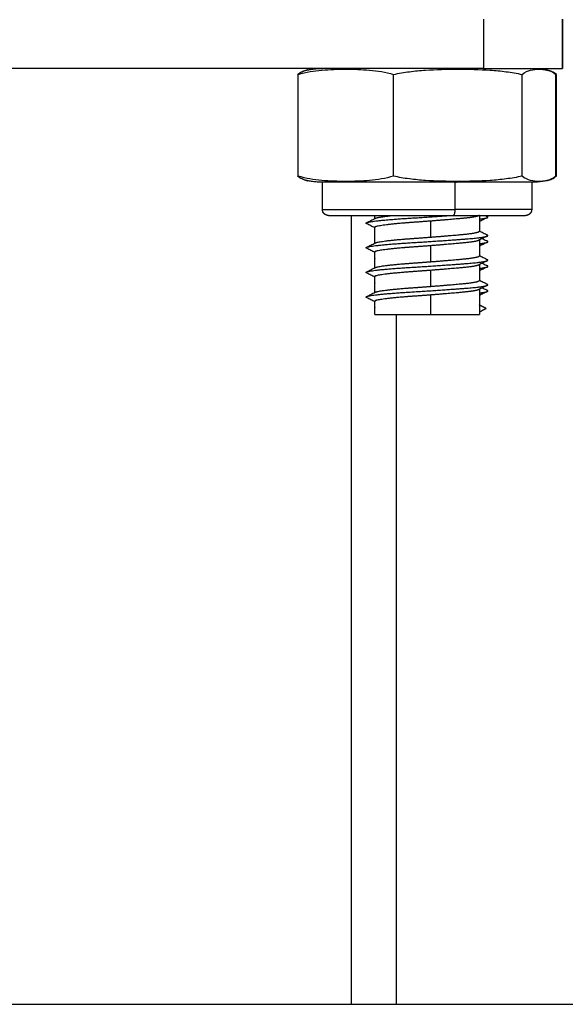
# Model space of a CAD drawing. Units: millimetres. Extents: x 105.5 to 112.71, y 1465.59 to 1473.2.
# Drawn here: x 112.39 to 112.44, y 1470.39 to 1470.47 of the extents above; entities that cross this region are included whole.
import ezdxf

# ---------------------------------------------------------------- set-up
doc = ezdxf.new("R2010")
doc.units = ezdxf.units.MM

# ---------------------------------------------------------------- blocks, each defined once
blk = doc.blocks.new('A034_side')
for points, degree in [([(112.4288173338841, 1470.465422236981), (112.4288173338841, 1470.463422236981), (112.4288173338841, 1470.461422236981)], 2), ([(112.4352323338841, 1470.461422236981), (112.4352323338841, 1470.463422236981), (112.4352323338841, 1470.465422236981)], 2), ([(112.4352477952185, 1470.465422236981), (112.4352477952185, 1470.463422236981), (112.4352477952185, 1470.461422236981)], 2), ([(112.4144806518514, 1470.461285376916), (112.4144938261905, 1470.461288292764), (112.414507011795, 1470.461291162814), (112.4145202084299, 1470.461293986991)], 3), ([(112.4145541586454, 1470.461301146289), (112.4145428361867, 1470.46129888156), (112.4145315128643, 1470.461296525501), (112.4145201886507, 1470.461294075176)], 3), ([(112.4339438457556, 1470.461291173239), (112.4339636225765, 1470.461286859395), (112.4339833993974, 1470.461282545552)], 2), ([(112.4339444602056, 1470.461293986806), (112.4339576565509, 1470.461291162688), (112.4339708418662, 1470.4612882927), (112.4339840159167, 1470.461285376916)], 3), ([(112.4137695962379, 1470.452672236981), (112.4137695962379, 1470.456797236981), (112.4137695962379, 1470.460922236981)], 2), ([(112.4215026326468, 1470.452672236981), (112.4215026326468, 1470.456797236981), (112.4215026326468, 1470.460922236981)], 2), ([(112.431965370293, 1470.452672236981), (112.431965370293, 1470.456797236981), (112.431965370293, 1470.460922236981)], 2), ([(112.4346712822482, 1470.460942899008), (112.4346934250867, 1470.460936133062), (112.4347155541392, 1470.460929246546), (112.4347376689329, 1470.460922236981)], 3), ([(112.4346950715303, 1470.452672236981), (112.4346950715303, 1470.456797236981), (112.4346950715303, 1470.460922236981)], 2), ([(112.4347376689329, 1470.452672236981), (112.4347376689329, 1470.456797236981), (112.4347376689329, 1470.460922236981)], 2), ([(112.4145202072996, 1470.452300487213), (112.4145070110527, 1470.45230331131), (112.4144938258356, 1470.452306181277), (112.4144806518832, 1470.452309097039)], 3), ([(112.4145201886514, 1470.452300400864), (112.4145313041949, 1470.452297996445), (112.414542420595, 1470.452295682632), (112.414553537826, 1470.452293456676)], 3), ([(112.433984015885, 1470.452309097039), (112.4339708419863, 1470.452306181289), (112.433957656823, 1470.452303311333), (112.43394446063, 1470.452300487247)], 3), ([(112.4347376689329, 1470.452672236981), (112.4347155421993, 1470.452665223632), (112.4346934121649, 1470.452658335395), (112.4346712788987, 1470.452651569652)], 3), ([(112.4157323338841, 1470.449972236981), (112.4157323338841, 1470.451072236981), (112.4157323338841, 1470.452172236981)], 2), ([(112.4264944801053, 1470.452172236981), (112.4264944801053, 1470.451072236981), (112.4264944801053, 1470.449972236981)], 2), ([(112.4327323338841, 1470.452172236981), (112.4327323338841, 1470.451072236981), (112.4327323338841, 1470.449972236981)], 2), ([(112.4180893565902, 1470.385422236981), (112.4180893565902, 1470.417447236981), (112.4180893565902, 1470.449472236981)], 2), ([(112.4199823338841, 1470.449224946301), (112.4199823338841, 1470.449348591641), (112.4199823338841, 1470.449472236981)], 2), ([(112.4245410169715, 1470.447719909935), (112.4245410169715, 1470.448369909935), (112.4245410169715, 1470.449019909935)], 2), ([(112.4284823302578, 1470.449477260335), (112.4284654651778, 1470.449468728567), (112.428448601028, 1470.449460196103), (112.4284317378231, 1470.449451662913)], 3), ([(112.4284823338841, 1470.449477262169), (112.4284823338841, 1470.448839671652), (112.4284823338841, 1470.448202081136)], 2), ([(112.4289752484852, 1470.449472236981), (112.4290296949465, 1470.449444754279), (112.4290841488127, 1470.449417276722), (112.4291386097121, 1470.449389803598)], 3), ([(112.4199823338841, 1470.447224947402), (112.4199823338841, 1470.447863514269), (112.4199823338841, 1470.448502081136)], 2), ([(112.4199823338841, 1470.447972906169), (112.419982332936, 1470.447972906648), (112.419982331988, 1470.447972907127), (112.4199823310399, 1470.447972907605)], 3), ([(112.4284823338841, 1470.447477262169), (112.4284823338841, 1470.446839671652), (112.4284823338841, 1470.446202081136)], 2), ([(112.4245410169715, 1470.445719909935), (112.4245410169715, 1470.446369909935), (112.4245410169715, 1470.447019909935)], 2), ([(112.4199823338841, 1470.445224945089), (112.4199823338841, 1470.445863513113), (112.4199823338841, 1470.446502081136)], 2), ([(112.4245410169715, 1470.443719909935), (112.4245410169715, 1470.444369909935), (112.4245410169715, 1470.445019909935)], 2), ([(112.4284823338841, 1470.445477262169), (112.4284823338841, 1470.444839671653), (112.4284823338841, 1470.444202081136)], 2), ([(112.4199823338841, 1470.443224945089), (112.4199823338841, 1470.443863513113), (112.4199823338841, 1470.444502081136)], 2), ([(112.4284823338841, 1470.443502081136), (112.4284823338841, 1470.442462159058), (112.4284823338841, 1470.441422236981)], 2), ([(112.4287236873413, 1470.443599282928), (112.428723688667, 1470.443599282258), (112.4287236899927, 1470.443599281588), (112.4287236913184, 1470.443599280918)], 3), ([(112.4197409769726, 1470.442599281182), (112.4197409787602, 1470.442599282085), (112.4197409805477, 1470.442599282989), (112.4197409823353, 1470.442599283892)], 3), ([(112.4199823338841, 1470.443202076065), (112.4199823338841, 1470.443213511577), (112.4199823338841, 1470.443224947089)], 2), ([(112.4245410169715, 1470.441422236981), (112.4245410169715, 1470.442221073458), (112.4245410169715, 1470.443019909935)], 2), ([(112.4199823338841, 1470.441422236981), (112.4199823338841, 1470.441962159058), (112.4199823338841, 1470.442502081136)], 2), ([(112.4290318414949, 1470.441927788561), (112.4287570876895, 1470.442069473026), (112.4284823338841, 1470.442211157491)], 2), ([(112.4284823348553, 1470.441644420132), (112.4287570881751, 1470.441786104346), (112.4290318414949, 1470.441927788561)], 2), ([(112.4217323338841, 1470.441422236981), (112.4217323338841, 1470.413422236981), (112.4217323338841, 1470.385422236981)], 2)]:
    blk.add_open_spline(points, degree=degree)
for points, weights in [([(112.4288173338841, 1470.461422236981), (112.3917323338841, 1470.461422236981), (112.3546473338841, 1470.461422236981)], [1, 0.9974231109260454, 1]), ([(112.4199935587365, 1470.461225132521), (112.4199973950108, 1470.461229025297), (112.4200025392728, 1470.461232881657)], [0.9620233089854661, 0.9641361645639789, 0.9664029003657254]), ([(112.4267340014699, 1470.461351887997), (112.4266149725075, 1470.461422236981), (112.4264944801053, 1470.461422236981)], [1, 0.996959002340412, 1]), ([(112.4264944801053, 1470.452172236981), (112.4266149725075, 1470.452172236981), (112.4267340014699, 1470.452242585965)], [1, 0.9969590023404123, 1]), ([(112.4327323338841, 1470.452172236981), (112.4327323338841, 1470.452172236981), (112.4264944801053, 1470.452172236981)], [1, 0.7956553429575711, 1]), ([(112.4264944801053, 1470.449972236981), (112.4264944801053, 1470.449472236981), (112.4263614126805, 1470.449472236981)], [1, 0.7071067811865476, 1]), ([(112.4327323338841, 1470.449972236981), (112.4327323338841, 1470.449972236981), (112.4264944801053, 1470.449972236981)], [1, 0.7956553429575791, 1]), ([(112.4199935595904, 1470.449225133387), (112.4200041327103, 1470.449235861812), (112.4200246146997, 1470.449246297907)], [0.9620237782237324, 0.9678693731499386, 0.9748928278580713]), ([(112.4263614126805, 1470.449472236981), (112.4322323338841, 1470.449472236981), (112.4322323338841, 1470.449472236981)], [1, 0.795655342957563, 1]), ([(112.428464364534, 1470.449472238571), (112.4284523796702, 1470.449462179212), (112.4284324483762, 1470.44945202371)], [0.9409886664080407, 0.9383253774334501, 0.9365513988548757]), ([(112.4289752518785, 1470.449472236981), (112.4322323338841, 1470.449472236981), (112.4322323338841, 1470.449472236981)], [0.9163716442166981, 0.8542997393585257, 1]), ([(112.4291438266606, 1470.449306619341), (112.4292237100889, 1470.449346874207), (112.4291386097121, 1470.449389803598)], [0.9660560656530175, 0.9430497427763449, 0.9360614892505188]), ([(112.419325727019, 1470.44880891509), (112.4192415769549, 1470.448851362225), (112.4193199912981, 1470.448890869954)], [0.9378577831983328, 0.9466352592595952, 0.9713142406080485]), ([(112.4199823338841, 1470.447996220121), (112.4199823338841, 1470.44798446741), (112.4199935587366, 1470.447972961174)], [0.947414589271602, 0.9517143108426777, 0.9572977256618507]), ([(112.4284823338841, 1470.447502081136), (112.4284823338841, 1470.447477441646), (112.4284324483762, 1470.44745202371)], [0.9510596658907882, 0.9410041183302286, 0.9365513988548082]), ([(112.4291389407491, 1470.447808915089), (112.4292230908133, 1470.447851362225), (112.42914467647, 1470.447890869954)], [0.9378577831983257, 0.9466352592595869, 0.9713142406080586]), ([(112.419325727019, 1470.446808915089), (112.4192415769549, 1470.446851362226), (112.4193199912981, 1470.446890869954)], [0.9378577831983472, 0.9466352592596119, 0.9713142406080283]), ([(112.4199935599601, 1470.447225133762), (112.4200041330688, 1470.447235861995), (112.4200246146997, 1470.447246297907)], [0.9620239813914906, 0.9678694952023408, 0.9748928278582267]), ([(112.4291438266606, 1470.447306619341), (112.4292237100889, 1470.447346874207), (112.4291386097121, 1470.447389803598)], [0.9660560656530456, 0.9430497427763442, 0.9360614892505157]), ([(112.4199823338841, 1470.445996220121), (112.4199823338841, 1470.44598446741), (112.4199935587366, 1470.445972961174)], [0.947414589271602, 0.9517143108426878, 0.9572977256618769]), ([(112.4291389407491, 1470.445808915089), (112.4292230908133, 1470.445851362226), (112.42914467647, 1470.445890869954)], [0.9378577831983328, 0.9466352592595952, 0.9713142406080485]), ([(112.4199935603298, 1470.445225134138), (112.4200041334274, 1470.445235862178), (112.4200246146997, 1470.445246297907)], [0.962024184555718, 0.9678696172520824, 0.9748928278581127]), ([(112.4284823338841, 1470.445502081136), (112.4284823338841, 1470.445477441646), (112.4284324483762, 1470.44545202371)], [0.9510596658907882, 0.9410041183302353, 0.9365513988548142]), ([(112.4291438266606, 1470.44530661934), (112.4292237100889, 1470.445346874207), (112.4291386097121, 1470.445389803598)], [0.9660560656530175, 0.9430497427763589, 0.9360614892505272]), ([(112.419325727019, 1470.444808915089), (112.4192415769548, 1470.444851362225), (112.4193199912981, 1470.444890869954)], [0.9378577831983295, 0.9466352592595921, 0.9713142406080586]), ([(112.4199823338841, 1470.443996220121), (112.4199823338841, 1470.44398446741), (112.4199935587366, 1470.443972961174)], [0.9474145892716073, 0.9517143108427065, 0.9572977256619166]), ([(112.4284823338841, 1470.443502081136), (112.4284823338841, 1470.443477441646), (112.4284324483762, 1470.44345202371)], [0.9510596658907813, 0.9410041183303596, 0.9365513988549254]), ([(112.4291389407491, 1470.443808915089), (112.4292230908133, 1470.443851362225), (112.42914467647, 1470.443890869954)], [0.9378577831983219, 0.9466352592595818, 0.9713142406080586]), ([(112.419325727019, 1470.442808915089), (112.4192415769549, 1470.442851362225), (112.4193199912981, 1470.442890869954)], [0.9378577831983399, 0.9466352592595981, 0.971314240608008]), ([(112.4199935606995, 1470.443225134513), (112.4200041337859, 1470.443235862361), (112.4200246146997, 1470.443246297907)], [0.962024387716327, 0.9678697392992226, 0.9748928278579978]), ([(112.4284823338841, 1470.442996220121), (112.4284823338841, 1470.442984468683), (112.4284711114588, 1470.442972963662)], [0.9474145892716154, 0.9517138432089669, 0.9572965111830284]), ([(112.4291438266606, 1470.443306619341), (112.4292237100889, 1470.443346874207), (112.4291386097121, 1470.443389803598)], [0.9660560656530268, 0.9430497427763369, 0.936061489250513]), ([(112.4199823338841, 1470.442502081136), (112.4199823338841, 1470.442477265744), (112.420032929945, 1470.442451662914)], [0.9510596658907882, 0.9409330961141873, 0.9364887793441585]), ([(112.4199823338841, 1470.441996220121), (112.4199823338841, 1470.441984467411), (112.4199935587366, 1470.441972961174)], [0.9474145892716048, 0.9517143108426993, 0.9572977256619024]), ([(112.4245410169715, 1470.441422236981), (112.4284823338841, 1470.441422236981), (112.4284823338841, 1470.441422236981)], [1, 0.7323357545220512, 1]), ([(112.4180893565902, 1470.385422236981), (112.4217323338841, 1470.385422236981), (112.4217323338841, 1470.385422236981)], [1, 0.9691665036351512, 1])]:
    blk.add_rational_spline(points, weights, degree=2)
for points, degree, knots in [([(112.4137269988352, 1470.460922236981), (112.4138448888853, 1470.46102076297), (112.4139650797179, 1470.461095378017), (112.4142052940455, 1470.461209146362), (112.4143256883629, 1470.461248736217), (112.4144577233822, 1470.461280206936), (112.4144691848112, 1470.461282846998), (112.4144806471801, 1470.461285398022)], 3, [-5.455800239676144, -5.455800239676144, -5.455800239676144, -5.455800239676144, -4.09185017975711, -4.09185017975711, -2.727900119838068, -2.727900119838068, -2.598257436807006, -2.598257436807006, -2.598257436807006, -2.598257436807006]), ([(112.4137695962379, 1470.460922236981), (112.4144101532774, 1470.46112221413), (112.4150534350567, 1470.461220470318), (112.4163421955167, 1470.461334967186), (112.4169876574335, 1470.461351833704), (112.4182794819511, 1470.461351942077), (112.4189258417544, 1470.461335288376), (112.4202207480204, 1470.461220347818), (112.4208674826659, 1470.461120526086), (112.4215026326468, 1470.460922236981)], 3, [-10.91630465957672, -10.91630465957672, -10.91630465957672, -10.91630465957672, -8.18722849468254, -8.18722849468254, -5.458152329788357, -5.458152329788357, -2.729076164894179, -2.729076164894179, 0, 0, 0, 0]), ([(112.4145201886507, 1470.461294075176), (112.4144970086957, 1470.461289059514), (112.4144738250061, 1470.46128364888), (112.414222091463, 1470.461220347818), (112.4139937992025, 1470.461120526086), (112.4137695962379, 1470.460922236981)], 3, [-3.005961034161416, -3.005961034161416, -3.005961034161416, -3.005961034161416, -2.729076164894176, -2.729076164894176, 0, 0, 0, 0]), ([(112.4145202075626, 1470.461293986806), (112.4145727583394, 1470.461305233069), (112.4146254840306, 1470.461315751907), (112.414796711637, 1470.461347437993), (112.4149157072706, 1470.461365643728), (112.4151521435534, 1470.461394309708), (112.4152695091402, 1470.461404918315), (112.4154445854457, 1470.461415371541), (112.4155021025058, 1470.461417945819), (112.4155884202786, 1470.4614205204), (112.4156172011989, 1470.46142116414), (112.4156603724559, 1470.461421807827), (112.4156747645165, 1470.461421968761), (112.4156963525919, 1470.461422129692), (112.4157035488222, 1470.461422169925), (112.4157143431657, 1470.461422210159), (112.4157179413059, 1470.461422220217), (112.4157218763307, 1470.461422225979), (112.4157222552699, 1470.461422226489), (112.4157226657644, 1470.461422227009)], 3, [7.925508121727269, 7.925508121727269, 7.925508121727269, 7.925508121727269, 8.087130043507617, 8.087130043507617, 8.448789406524801, 8.448789406524801, 8.802832805595685, 8.802832805595685, 8.975837115159838, 8.975837115159838, 9.062336263394876, 9.062336263394876, 9.105588168161116, 9.105588168161116, 9.12721441174212, 9.12721441174212, 9.138027569923407, 9.138027569923407, 9.139039975620232, 9.139039975620232, 9.139039975620232, 9.139039975620232]), ([(112.4145208220125, 1470.461291173239), (112.4145995959077, 1470.461308355894), (112.4146783698028, 1470.461325538548), (112.4148567766011, 1470.461352833893), (112.4150351833995, 1470.461380129239), (112.4152111498746, 1470.461396034745), (112.4153871163497, 1470.461411940252), (112.4155597251169, 1470.461417088616), (112.4157323338841, 1470.461422236981)], 2, [13.14052215552953, 13.14052215552953, 13.14052215552953, 13.57860255175724, 13.57860255175724, 14.57860255175724, 14.57860255175724, 15.57860255175724, 15.57860255175724, 16.57860255175724, 16.57860255175724, 16.57860255175724]), ([(112.4215026326468, 1470.460922236981), (112.4219296283629, 1470.46102076297), (112.4223649574735, 1470.461095378017), (112.4232350096007, 1470.461209146362), (112.4236710757295, 1470.461248736217), (112.4249812317839, 1470.461334953471), (112.4258561003555, 1470.461351887997), (112.4267340014699, 1470.461351887997)], 3, [-5.45580023967613, -5.45580023967613, -5.45580023967613, -5.45580023967613, -4.091850179757096, -4.091850179757096, -2.727900119838062, -2.727900119838062, 0, 0, 0, 0]), ([(112.4267340014699, 1470.461351887997), (112.427611111051, 1470.461351887997), (112.428487360856, 1470.461334959844), (112.4297986390826, 1470.461248600923), (112.4302351793225, 1470.461208936383), (112.4311064945223, 1470.461094850663), (112.4315395262804, 1470.461020497223), (112.431965370293, 1470.460922236981)], 3, [-5.455800616877625, -5.455800616877625, -5.455800616877625, -5.455800616877625, -2.727900308438812, -2.727900308438812, -1.363950154219407, -1.363950154219407, 0, 0, 0, 0]), ([(112.431965370293, 1470.460922236981), (112.432191481907, 1470.46112221413), (112.4324185553327, 1470.461220470318), (112.4328734776732, 1470.461334967186), (112.4331013206704, 1470.461351833704), (112.4335341921213, 1470.46135193658), (112.4337391891573, 1470.461338495673), (112.4339444791175, 1470.461294075176)], 3, [-10.91630465957671, -10.91630465957671, -10.91630465957671, -10.91630465957671, -8.187228494682534, -8.187228494682534, -5.458152329788356, -5.458152329788356, -3.005961034161353, -3.005961034161353, -3.005961034161353, -3.005961034161353]), ([(112.4327323338841, 1470.461422236981), (112.4329049426512, 1470.461417088616), (112.4330775514184, 1470.461411940252), (112.4332535178935, 1470.461396034745), (112.4334294843687, 1470.461380129239), (112.433607891167, 1470.461352833893), (112.4337862979654, 1470.461325538548), (112.4338650718605, 1470.461308355894), (112.4339438457556, 1470.461291173239)], 2, [0, 0, 0, 1, 1, 2, 2, 3, 3, 3.438080396226712, 3.438080396226712, 3.438080396226712]), ([(112.432742002425, 1470.461422227008), (112.4327424127575, 1470.461422226489), (112.4327427915527, 1470.461422225979), (112.4327467264646, 1470.461422220217), (112.4327503246047, 1470.461422210159), (112.4327611189647, 1470.461422169925), (112.432768315195, 1470.461422129692), (112.4327899034016, 1470.46142196876), (112.4328042954622, 1470.461421807824), (112.4328474677688, 1470.461421164122), (112.4328762486887, 1470.461420520365), (112.4329625652623, 1470.461417945819), (112.4330200823224, 1470.461415371541), (112.4331951586279, 1470.461404918315), (112.4333125242147, 1470.461394309708), (112.4335489604976, 1470.461365643728), (112.4336679561311, 1470.461347437993), (112.4338391837376, 1470.461315751907), (112.4338919094288, 1470.461305233069), (112.4339444602056, 1470.461293986806)], 3, [0.007097048518763215, 0.007097048518763215, 0.007097048518763215, 0.007097048518763215, 0.008108998438882686, 0.008108998438882686, 0.018920995181678, 0.018920995181678, 0.04054498630190739, 0.04054498630190739, 0.0837929494711096, 0.0837929494711096, 0.170288721017009, 0.170288721017009, 0.3432934872953819, 0.3432934872953819, 0.6973378210278138, 0.6973378210278138, 1.058998138810027, 1.058998138810027, 1.220620487266708, 1.220620487266708, 1.220620487266708, 1.220620487266708]), ([(112.4339444791175, 1470.461294075176), (112.4339676590724, 1470.461289059514), (112.433990842762, 1470.46128364888), (112.4342425763052, 1470.461220347818), (112.4344708685656, 1470.461120526086), (112.4346950715303, 1470.460922236981)], 3, [-3.005961034161353, -3.005961034161353, -3.005961034161353, -3.005961034161353, -2.729076164894177, -2.729076164894177, 0, 0, 0, 0]), ([(112.4347376689329, 1470.460922236981), (112.4346197788828, 1470.46102076297), (112.4344995880502, 1470.461095378017), (112.4342593737226, 1470.461209146362), (112.4341389794052, 1470.461248736217), (112.4340069443859, 1470.461280206936), (112.433995482957, 1470.461282846998), (112.4339840205881, 1470.461285398022)], 3, [-5.45580023967613, -5.45580023967613, -5.45580023967613, -5.45580023967613, -4.091850179757096, -4.091850179757096, -2.727900119838062, -2.727900119838062, -2.598257436807052, -2.598257436807052, -2.598257436807052, -2.598257436807052]), ([(112.4144806471801, 1470.452309075789), (112.4144690613271, 1470.452311654236), (112.4144574767501, 1470.452314323676), (112.4143252157289, 1470.452345873039), (112.4142046905133, 1470.452385537579), (112.4139641274616, 1470.452499623299), (112.4138445709093, 1470.452573976739), (112.4137269988352, 1470.452672236981)], 3, [-2.858819174193572, -2.858819174193572, -2.858819174193572, -2.858819174193572, -2.727900308438816, -2.727900308438816, -1.363950154219407, -1.363950154219407, 0, 0, 0, 0]), ([(112.4137695962379, 1470.452672236981), (112.4139957078518, 1470.452472259832), (112.4142227812776, 1470.452374003644), (112.4144735539186, 1470.452310888076), (112.4144968693997, 1470.452305445084), (112.4145201886514, 1470.452300400864)], 3, [-10.91630465957671, -10.91630465957671, -10.91630465957671, -10.91630465957671, -8.187228494682532, -8.187228494682532, -7.907537772025025, -7.907537772025025, -7.907537772025025, -7.907537772025025]), ([(112.4215026326468, 1470.452672236981), (112.4208620756072, 1470.452472259832), (112.4202187938279, 1470.452374003644), (112.4189300333679, 1470.452259506776), (112.4182845714511, 1470.452242640258), (112.4169927469335, 1470.452242531885), (112.4163463871302, 1470.452259185586), (112.4150514808642, 1470.452374126143), (112.4144047462187, 1470.452473947875), (112.4137695962379, 1470.452672236981)], 3, [-10.91630465957672, -10.91630465957672, -10.91630465957672, -10.91630465957672, -8.187228494682543, -8.187228494682543, -5.458152329788364, -5.458152329788364, -2.729076164894182, -2.729076164894182, 0, 0, 0, 0]), ([(112.4157323338841, 1470.452172236981), (112.4157296352743, 1470.452172239496), (112.4157242380547, 1470.452172244525), (112.4157179413035, 1470.452172253745), (112.4157143431634, 1470.452172263803), (112.4157035488035, 1470.452172304037), (112.4156963525732, 1470.45217234427), (112.4156747643666, 1470.452172505202), (112.415660372306, 1470.452172666138), (112.4156171999994, 1470.45217330984), (112.4155884190795, 1470.452173953597), (112.4155021025058, 1470.452176528143), (112.4154445854457, 1470.452179102421), (112.4152695091402, 1470.452189555647), (112.4151521435534, 1470.452200164254), (112.4149157072706, 1470.452228830234), (112.414796711637, 1470.45224703597), (112.4146254838882, 1470.452278722081), (112.4145727580555, 1470.45228924095), (112.4145202071381, 1470.452300487247)], 3, [0, 0, 0, 0, 0.008108998438378201, 0.008108998438378201, 0.01892099518095858, 0.01892099518095858, 0.04054498630144021, 0.04054498630144021, 0.08379294947046034, 0.08379294947046034, 0.1702887210153179, 0.1702887210153179, 0.3432934872963873, 0.3432934872963873, 0.6973378210294201, 0.6973378210294201, 1.058998138807747, 1.058998138807747, 1.220620922412376, 1.220620922412376, 1.220620922412376, 1.220620922412376]), ([(112.4267340014699, 1470.452242585965), (112.4258568918888, 1470.452242585965), (112.4249806420838, 1470.452259514118), (112.4236693638572, 1470.452345873039), (112.4232328236173, 1470.452385537579), (112.4223615084174, 1470.452499623299), (112.4219284766593, 1470.452573976739), (112.4215026326468, 1470.452672236981)], 3, [-5.455800616877614, -5.455800616877614, -5.455800616877614, -5.455800616877614, -2.727900308438807, -2.727900308438807, -1.363950154219404, -1.363950154219404, 0, 0, 0, 0]), ([(112.431965370293, 1470.452672236981), (112.4315383745768, 1470.452573710992), (112.4311030454662, 1470.452499095945), (112.4302329933391, 1470.4523853276), (112.4297969272102, 1470.452345737745), (112.4284867711559, 1470.452259520491), (112.4276119025843, 1470.452242585965), (112.4267340014699, 1470.452242585965)], 3, [-5.45580023967614, -5.45580023967614, -5.45580023967614, -5.45580023967614, -4.091850179757105, -4.091850179757105, -2.72790011983807, -2.72790011983807, 0, 0, 0, 0]), ([(112.4339444791167, 1470.452300400864), (112.4337402612755, 1470.452256226213), (112.4335357542586, 1470.452242634705), (112.433103117224, 1470.452242531885), (112.4328749572799, 1470.452259185586), (112.4324178655181, 1470.452374126143), (112.4321895732576, 1470.452473947875), (112.431965370293, 1470.452672236981)], 3, [-7.907537772024764, -7.907537772024764, -7.907537772024764, -7.907537772024764, -5.458152329788356, -5.458152329788356, -2.729076164894176, -2.729076164894176, 0, 0, 0, 0]), ([(112.43394446063, 1470.452300487247), (112.4338919097127, 1470.45228924095), (112.4338391838799, 1470.452278722081), (112.4336679561311, 1470.45224703597), (112.4335489604976, 1470.452228830234), (112.4333125242147, 1470.452200164254), (112.4331951586279, 1470.452189555647), (112.4330200823224, 1470.452179102421), (112.4329625652623, 1470.452176528143), (112.4328762474895, 1470.452173953561), (112.4328474665692, 1470.452173309822), (112.4328042953122, 1470.452172666136), (112.4327899032516, 1470.452172505201), (112.4327683151762, 1470.45217234427), (112.4327611189459, 1470.452172304037), (112.4327503246024, 1470.452172263803), (112.4327467264622, 1470.452172253745), (112.4327404297135, 1470.452172244525), (112.4327350324939, 1470.452172239496), (112.4327323338841, 1470.452172236981)], 3, [7.92550768658259, 7.92550768658259, 7.92550768658259, 7.92550768658259, 8.08713004350928, 8.08713004350928, 8.448789406523517, 8.448789406523517, 8.802832805596955, 8.802832805596955, 8.975837115158107, 8.975837115158107, 9.06233626339318, 9.06233626339318, 9.105588168159436, 9.105588168159436, 9.127214411741303, 9.127214411741303, 9.13802756992268, 9.13802756992268, 9.146137444721607, 9.146137444721607, 9.146137444721607, 9.146137444721607]), ([(112.4346950715303, 1470.452672236981), (112.4344689599163, 1470.452472259832), (112.4342418864905, 1470.452374003644), (112.4339911138496, 1470.452310888076), (112.4339677983684, 1470.452305445084), (112.4339444791167, 1470.452300400864)], 3, [-10.91630465957671, -10.91630465957671, -10.91630465957671, -10.91630465957671, -8.187228494682534, -8.187228494682534, -7.907537772024764, -7.907537772024764, -7.907537772024764, -7.907537772024764]), ([(112.4339840205881, 1470.452309075789), (112.433995606441, 1470.452311654236), (112.434007191018, 1470.452314323676), (112.4341394520393, 1470.452345873039), (112.4342599772549, 1470.452385537579), (112.4345005403066, 1470.452499623299), (112.4346200968588, 1470.452573976739), (112.4347376689329, 1470.452672236981)], 3, [-2.858819174193171, -2.858819174193171, -2.858819174193171, -2.858819174193171, -2.727900308438807, -2.727900308438807, -1.363950154219404, -1.363950154219404, 0, 0, 0, 0]), ([(112.4162323338841, 1470.449472236981), (112.4162174337472, 1470.449472681404), (112.4162025336103, 1470.449473125827), (112.4161873436254, 1470.449474498841), (112.4161721536405, 1470.449475871855), (112.4161567529992, 1470.449478228076), (112.4161413523579, 1470.449480584297), (112.4161258300637, 1470.449483970116), (112.4161103077696, 1470.449487355936), (112.4160947616839, 1470.449491807598), (112.4160792155982, 1470.44949625926), (112.4160637510637, 1470.449501801045), (112.4160482865293, 1470.44950734283), (112.4160330145821, 1470.449513985457), (112.4160177426349, 1470.449520628084), (112.4160027778404, 1470.449528367428), (112.4159878130459, 1470.449536106771), (112.4159732710266, 1470.449544922998), (112.4159587290074, 1470.449553739225), (112.4159447237574, 1470.449563596425), (112.4159307185074, 1470.449573453626), (112.4159173596111, 1470.449584299997), (112.4159040007147, 1470.449595146369), (112.4158913906041, 1470.44960691498), (112.4158787804935, 1470.44961868359)], 2, [0, 0, 0, 1, 1, 2, 2, 3, 3, 4, 4, 5, 5, 6, 6, 7, 7, 8, 8, 9, 9, 10, 10, 11, 11, 12, 12, 12]), ([(112.4193199912981, 1470.448890869954), (112.4194375148331, 1470.448950082182), (112.4195550136708, 1470.44900931201), (112.4197901268777, 1470.449127903732), (112.4199077388824, 1470.449187264491), (112.4200253163131, 1470.449246653841)], 3, [0, 0, 0, 0, 0.3947149289565167, 0.3947149289565167, 0.7900053562796301, 0.7900053562796301, 0.7900053562796301, 0.7900053562796301]), ([(112.4291438266606, 1470.449306619341), (112.429026277823, 1470.449247384117), (112.4289087543921, 1470.449188130866), (112.4286882605945, 1470.449076890683), (112.4285852854226, 1470.449024910138), (112.4284823370711, 1470.448972907779)], 3, [0, 0, 0, 0, 0.3948102106579405, 0.3948102106579405, 0.7409112375428368, 0.7409112375428368, 0.7409112375428368, 0.7409112375428368]), ([(112.4199823335758, 1470.448477262325), (112.4198812755353, 1470.448528385928), (112.4197801841076, 1470.448579484503), (112.4195613195006, 1470.448690039872), (112.4194435397525, 1470.448749487766), (112.419325727019, 1470.44880891509)], 3, [0.05672279306630372, 0.05672279306630372, 0.05672279306630372, 0.05672279306630372, 0.3965876862402256, 0.3965876862402256, 0.7923163995821182, 0.7923163995821182, 0.7923163995821182, 0.7923163995821182]), ([(112.4284823338841, 1470.44822494509), (112.4285855917369, 1470.448172798416), (112.4286888758077, 1470.448120673162), (112.4289096541318, 1470.448009311992), (112.4290271529775, 1470.447950082161), (112.42914467647, 1470.447890869954)], 3, [0.04816662029313421, 0.04816662029313421, 0.04816662029313421, 0.04816662029313421, 0.3952902533608124, 0.3952902533608124, 0.7900053562796362, 0.7900053562796362, 0.7900053562796362, 0.7900053562796362]), ([(112.4291389407491, 1470.447808915089), (112.4290211280048, 1470.44774948776), (112.4289033482591, 1470.447690039868), (112.4286676066428, 1470.447570959393), (112.4285496491306, 1470.447511328888), (112.4284317378231, 1470.447451662913)], 3, [0, 0, 0, 0, 0.395728665847495, 0.395728665847495, 0.7923163995823235, 0.7923163995823235, 0.7923163995823235, 0.7923163995823235]), ([(112.4287236879984, 1470.447599282596), (112.42874421672, 1470.447588909263), (112.4287647467078, 1470.447578536767), (112.4289030197744, 1470.447508685688), (112.4290207982867, 1470.447449234272), (112.4291386097121, 1470.447389803598)], 3, [0.3275771193280224, 0.3275771193280224, 0.3275771193280224, 0.3275771193280224, 0.3965826513233368, 0.3965826513233368, 0.7923134199194174, 0.7923134199194174, 0.7923134199194174, 0.7923134199194174]), ([(112.4193199912981, 1470.446890869954), (112.4194375148331, 1470.446950082182), (112.4195550136708, 1470.44700931201), (112.4197901268777, 1470.447127903732), (112.4199077388824, 1470.447187264491), (112.4200253163131, 1470.447246653841)], 3, [0, 0, 0, 0, 0.3947149289568209, 0.3947149289568209, 0.7900053562798189, 0.7900053562798189, 0.7900053562798189, 0.7900053562798189]), ([(112.4199823307748, 1470.446477263742), (112.4198812736674, 1470.446528386872), (112.4197801831733, 1470.446579484975), (112.4195613195006, 1470.446690039872), (112.4194435397525, 1470.446749487766), (112.419325727019, 1470.446808915089)], 3, [0.0567259329710699, 0.0567259329710699, 0.0567259329710699, 0.0567259329710699, 0.3965876862404193, 0.3965876862404193, 0.7923163995825446, 0.7923163995825446, 0.7923163995825446, 0.7923163995825446]), ([(112.4291438266606, 1470.447306619341), (112.429026277823, 1470.447247384117), (112.4289087543921, 1470.447188130866), (112.4286882607433, 1470.447076890758), (112.4285852857201, 1470.447024910288), (112.4284823375172, 1470.446972908004)], 3, [0, 0, 0, 0, 0.3948102106580431, 0.3948102106580431, 0.7409107376697817, 0.7409107376697817, 0.7409107376697817, 0.7409107376697817]), ([(112.4291389407491, 1470.445808915089), (112.4290211280048, 1470.44574948776), (112.4289033482591, 1470.445690039868), (112.4286676066428, 1470.445570959393), (112.4285496491306, 1470.445511328888), (112.4284317378231, 1470.445451662913)], 3, [0, 0, 0, 0, 0.3957286658476425, 0.3957286658476425, 0.7923163995823235, 0.7923163995823235, 0.7923163995823235, 0.7923163995823235]), ([(112.4284823338841, 1470.446224945089), (112.4285855917369, 1470.446172798416), (112.4286888758077, 1470.446120673162), (112.4289096541318, 1470.446009311992), (112.4290271529775, 1470.445950082161), (112.42914467647, 1470.445890869954)], 3, [0.04816662029363585, 0.04816662029363585, 0.04816662029363585, 0.04816662029363585, 0.3952902533609982, 0.3952902533609982, 0.7900053562800267, 0.7900053562800267, 0.7900053562800267, 0.7900053562800267]), ([(112.4193199912981, 1470.444890869954), (112.4194375148331, 1470.444950082182), (112.4195550136708, 1470.44500931201), (112.4197901268777, 1470.445127903732), (112.4199077388824, 1470.445187264491), (112.4200253163131, 1470.445246653841)], 3, [0, 0, 0, 0, 0.3947149289569739, 0.3947149289569739, 0.7900053562798215, 0.7900053562798215, 0.7900053562798215, 0.7900053562798215]), ([(112.4291438266606, 1470.44530661934), (112.429026277823, 1470.445247384117), (112.4289087543921, 1470.445188130866), (112.428688260892, 1470.445076890833), (112.4285852860175, 1470.445024910438), (112.4284823379632, 1470.444972908229)], 3, [0, 0, 0, 0, 0.3948102106580781, 0.3948102106580781, 0.7409102377969059, 0.7409102377969059, 0.7409102377969059, 0.7409102377969059]), ([(112.4287236870929, 1470.445599283053), (112.4287442161162, 1470.445588909568), (112.4287647464059, 1470.445578536919), (112.4289030197744, 1470.445508685688), (112.4290207982867, 1470.445449234272), (112.4291386097121, 1470.445389803598)], 3, [0.3275761046983255, 0.3275761046983255, 0.3275761046983255, 0.3275761046983255, 0.3965826513232799, 0.3965826513232799, 0.7923134199196469, 0.7923134199196469, 0.7923134199196469, 0.7923134199196469]), ([(112.4199823369395, 1470.444477260623), (112.4198812777786, 1470.444528384794), (112.4197801852295, 1470.444579483936), (112.4195613195006, 1470.444690039872), (112.4194435397525, 1470.444749487766), (112.419325727019, 1470.444808915089)], 3, [0.0567190221983495, 0.0567190221983495, 0.0567190221983495, 0.0567190221983495, 0.3965876862404542, 0.3965876862404542, 0.792316399582223, 0.792316399582223, 0.792316399582223, 0.792316399582223]), ([(112.4284823338841, 1470.444224945089), (112.4285855917369, 1470.444172798416), (112.4286888758077, 1470.444120673162), (112.4289096541318, 1470.444009311992), (112.4290271529775, 1470.443950082161), (112.42914467647, 1470.443890869954)], 3, [0.04816662029309939, 0.04816662029309939, 0.04816662029309939, 0.04816662029309939, 0.3952902533607958, 0.3952902533607958, 0.7900053562796305, 0.7900053562796305, 0.7900053562796305, 0.7900053562796305]), ([(112.4291389407491, 1470.443808915089), (112.4290211280048, 1470.44374948776), (112.4289033482591, 1470.443690039868), (112.4286676066428, 1470.443570959393), (112.4285496491306, 1470.443511328888), (112.4284317378231, 1470.443451662914)], 3, [0, 0, 0, 0, 0.3957286658475217, 0.3957286658475217, 0.7923163995824154, 0.7923163995824154, 0.7923163995824154, 0.7923163995824154]), ([(112.4287236895091, 1470.443599281832), (112.4287442177272, 1470.443588908754), (112.4287647472115, 1470.443578536512), (112.4289030197744, 1470.443508685688), (112.4290207982867, 1470.443449234271), (112.4291386097121, 1470.443389803598)], 3, [0.3275788120200537, 0.3275788120200537, 0.3275788120200537, 0.3275788120200537, 0.3965826513229495, 0.3965826513229495, 0.7923134199193289, 0.7923134199193289, 0.7923134199193289, 0.7923134199193289]), ([(112.4193199912981, 1470.442890869954), (112.4194375148331, 1470.442950082182), (112.4195550136708, 1470.44300931201), (112.4197901268777, 1470.443127903732), (112.4199077388824, 1470.443187264491), (112.4200253163131, 1470.443246653841)], 3, [0, 0, 0, 0, 0.3947149289565257, 0.3947149289565257, 0.7900053562800213, 0.7900053562800213, 0.7900053562800213, 0.7900053562800213]), ([(112.4199823338841, 1470.442477262169), (112.4198812757409, 1470.442528385824), (112.4197801842104, 1470.442579484451), (112.4195613195006, 1470.442690039872), (112.4194435397525, 1470.442749487765), (112.419325727019, 1470.442808915089)], 3, [0.05672244746098943, 0.05672244746098943, 0.05672244746098943, 0.05672244746098943, 0.396587686240556, 0.396587686240556, 0.7923163995824364, 0.7923163995824364, 0.7923163995824364, 0.7923163995824364]), ([(112.4291438266606, 1470.443306619341), (112.429026277823, 1470.443247384117), (112.4289087543921, 1470.443188130866), (112.4286882595524, 1470.443076890157), (112.4285852833389, 1470.443024909086), (112.4284823339463, 1470.4429729062)], 3, [0, 0, 0, 0, 0.3948102106576442, 0.3948102106576442, 0.7409147392581832, 0.7409147392581832, 0.7409147392581832, 0.7409147392581832])]:
    blk.add_open_spline(points, degree=degree, knots=knots)
for points, weights, degree, knots in [([(112.4288173338841, 1470.461422236981), (112.4314230300156, 1470.461422236981), (112.433335412617, 1470.461422236981), (112.4352477952185, 1470.461422236981), (112.4352477952185, 1470.461422236981)], [1, 0.9168613762229604, 1, 0.9168613762229604, 1], 2, [0, 0, 0, 4.92780471355981, 4.92780471355981, 9.855609427119619, 9.855609427119619, 9.855609427119619]), ([(112.4264944801053, 1470.452172236981), (112.4224345907216, 1470.452172236981), (112.4190834623029, 1470.452172236981), (112.4157323338841, 1470.452172236981), (112.4157323338841, 1470.452172236981)], [1, 0.8960328112826769, 1, 0.8960328112826769, 1], 2, [0, 0, 0, 7.820753806915735, 7.820753806915735, 15.64150761383147, 15.64150761383147, 15.64150761383147]), ([(112.4157323338841, 1470.449972236981), (112.4157323338841, 1470.449972236981), (112.4190834623029, 1470.449972236981), (112.4224345907216, 1470.449972236981), (112.4264944801053, 1470.449972236981)], [1, 0.8960328112826799, 1, 0.8960328112826799, 1], 2, [11.06202994168201, 11.06202994168201, 11.06202994168201, 18.88278374859762, 18.88278374859762, 26.70353755551325, 26.70353755551325, 26.70353755551325]), ([(112.4162323338841, 1470.449472236981), (112.4162314020817, 1470.449472240454), (112.416229538477, 1470.4494722474), (112.4162273642995, 1470.449472260135), (112.4162261219308, 1470.449472274027), (112.4162223951595, 1470.449472329594), (112.4162199106986, 1470.449472385165), (112.4162124595784, 1470.449472607408), (112.4162074945241, 1470.449472829628), (112.4161923813825, 1470.449473731983), (112.4161822500124, 1470.449474647752), (112.4161618400817, 1470.44947712229), (112.4161515680008, 1470.449478693867), (112.4161095135069, 1470.449486476154), (112.4160783467798, 1470.449495442251), (112.4159847790519, 1470.449532484861), (112.4159270888822, 1470.449570375202), (112.4158787804935, 1470.44961868359), (112.4157811494205, 1470.449716314663), (112.4157323338841, 1470.449841635043), (112.4157323338841, 1470.449972236981)], [1, 1, 1, 1, 1, 1, 1, 1, 1, 1, 1, 1, 1, 1, 1, 1, 1, 1, 1, 1.057190958417937, 1.17157287525381], 3, [0, 0, 0, 0, 0.002804961278801976, 0.002804961278801976, 0.006544903128512358, 0.006544903128512358, 0.01402477344159114, 0.01402477344159114, 0.02898565136554515, 0.02898565136554515, 0.0596022364942731, 0.0596022364942731, 0.09087742678639527, 0.09087742678639527, 0.1883520676505342, 0.1883520676505342, 0.3942841021434976, 0.3942841021434976, 0.3942841021434976, 0.7971560886071426, 0.7971560886071426, 0.7971560886071426, 0.7971560886071426]), ([(112.4327323338841, 1470.449972236981), (112.4327323338841, 1470.449841635043), (112.4326835183476, 1470.449716314663), (112.4325858872747, 1470.44961868359), (112.432537578886, 1470.449570375202), (112.4324798887162, 1470.449532484861), (112.4323863209883, 1470.449495442251), (112.4323551542613, 1470.449486476154), (112.4323130997674, 1470.449478693867), (112.4323028276864, 1470.44947712229), (112.4322824177557, 1470.449474647752), (112.4322722863856, 1470.449473731983), (112.432257173244, 1470.449472829628), (112.4322522081898, 1470.449472607408), (112.432244756966, 1470.449472385162), (112.4322422725051, 1470.449472329592), (112.4322385458243, 1470.449472274027), (112.4322373034557, 1470.449472260135), (112.4322354399041, 1470.449472246243), (112.4322348187025, 1470.449472242769), (112.4322338869003, 1470.449472239296), (112.4322335762974, 1470.449472238428), (112.432233265694, 1470.449472237849), (112.4322323338841, 1470.449472236981), (112.4322323338841, 1470.449472236981)], [0.9129932191945631, 0.8238567116196459, 0.7792884578321871, 0.7792884578321873, 0.7792884578321873, 0.7792884578321873, 0.7792884578321873, 0.7792884578321873, 0.7792884578321873, 0.7792884578321873, 0.7792884578321873, 0.7792884578321873, 0.7792884578321873, 0.7792884578321873, 0.7792884578321873, 0.7792884578321873, 0.7792884578321873, 0.7792884578321873, 0.7792884578321873, 0.7792884578321873, 0.7792884578321873, 0.7792884578321873, 0.7792884578321873, 0.7792884578321873, 0.7792884578321873], 3, [0, 0, 0, 0, 0.4028719864634275, 0.4028719864634275, 0.4028719864634275, 0.6088035249678765, 0.6088035249678765, 0.7062779310624084, 0.7062779310624084, 0.7375530460243008, 0.7375530460243008, 0.7681695574141969, 0.7681695574141969, 0.783130399303914, 0.783130399303914, 0.7906105633547127, 0.7906105633547127, 0.7943508469265838, 0.7943508469265838, 0.7962210138943859, 0.7962210138943859, 0.7971561005250432, 0.7971561005250432, 0.7971561021911666, 0.7971561021911666, 0.7971561021911666, 0.7971561021911666]), ([(112.4162323338841, 1470.449472236981), (112.4162323338841, 1470.449472236981), (112.4193863371017, 1470.449472236981), (112.4225403403194, 1470.449472236981), (112.4263614126805, 1470.449472236981)], [1, 0.8960328112826745, 1, 0.8960328112826745, 1], 2, [10.41132229805327, 10.41132229805327, 10.41132229805327, 17.77203176338581, 17.77203176338581, 25.13274122871835, 25.13274122871835, 25.13274122871835]), ([(112.4193199912981, 1470.448890869954), (112.4193577588125, 1470.448909898472), (112.4194328262732, 1470.448927788561), (112.4201321656504, 1470.449094455227), (112.4228815891444, 1470.449261121894), (112.4245056747689, 1470.449359571965), (112.4260728012463, 1470.449472237103)], [0.9713142406080484, 0.9836656049871452, 1, 0.8660254037844387, 1, 0.9162697378325738, 0.9371974780127839], 2, [-0.9469376035204393, -0.9469376035204393, -0.9469376035204393, -0.9466666666666665, -0.9466666666666665, -0.9444444444444443, -0.9444444444444443, -0.9430556195887114, -0.9430556195887114, -0.9430556195887114]), ([(112.4245410169715, 1470.449019909935), (112.4237935792537, 1470.448962024968), (112.423072603552, 1470.448911121894), (112.4207119874208, 1470.448744455228), (112.4201115445212, 1470.448577788561), (112.4199823338841, 1470.448541923192), (112.4199823338841, 1470.448502081136)], [0.9401532022231027, 0.9548832945751711, 1, 0.8660254037844387, 1, 0.9677821907770652, 0.9510596658908017], 2, [0.9436960985025975, 0.9436960985025975, 0.9436960985025975, 0.9443898020608756, 0.9443898020608756, 0.9466603599384155, 0.9466603599384155, 0.9472063768893493, 0.9472063768893493, 0.9472063768893493]), ([(112.4200253163131, 1470.449246653841), (112.4200569601928, 1470.449262637432), (112.4201115445212, 1470.449277788561), (112.4204372701182, 1470.449368201154), (112.4214410257764, 1470.449472237379)], [0.9751345487663384, 0.9861317070919302, 1, 0.9225762387934809, 0.9346386782353178], 2, [-0.9468953952555571, -0.9468953952555571, -0.9468953952555571, -0.9466603599384155, -0.9466603599384155, -0.9453482072178103, -0.9453482072178103, -0.9453482072178103]), ([(112.4284317378231, 1470.449451662913), (112.4282130562647, 1470.449341004754), (112.4271933929149, 1470.449244455227), (112.4260837749772, 1470.449139388113), (112.4245410169715, 1470.449019909935)], [0.9364887793441536, 0.9177531790779746, 1, 0.9111421092092677, 0.9401532022231027], 2, [0.9408703587814651, 0.9408703587814651, 0.9408703587814651, 0.9422642511492887, 0.9422642511492887, 0.9436960985025975, 0.9436960985025975, 0.9436960985025975]), ([(112.4284823356389, 1470.449180693356), (112.4288165717025, 1470.449223101181), (112.4289944750672, 1470.449261121894), (112.4290970365968, 1470.449283040886), (112.4291438266606, 1470.449306619341)], [0.9491704958277745, 0.9659120477690772, 1, 0.9800603974652058, 0.9660560656530174], 2, [-0.9450098576428967, -0.9450098576428967, -0.9450098576428967, -0.9444444444444443, -0.9444444444444443, -0.944113708401144, -0.944113708401144, -0.944113708401144]), ([(112.4245410169715, 1470.447719909935), (112.4260837749772, 1470.447839388113), (112.4271933929149, 1470.447944455228), (112.4284823338841, 1470.448066502019), (112.4284823338841, 1470.448202081136)], [0.940153202223101, 0.91114210920927, 1, 0.8982432130073931, 0.9510596658907813], 2, [-0.9570294318359307, -0.9570294318359307, -0.9570294318359307, -0.9555975844826219, -0.9555975844826219, -0.9538730435560162, -0.9538730435560162, -0.9538730435560162]), ([(112.4193199912981, 1470.446890869954), (112.4193577588125, 1470.446909898472), (112.4194328262732, 1470.446927788561), (112.4201321656504, 1470.447094455227), (112.4228815891444, 1470.447261121894), (112.4256310126384, 1470.447427788561), (112.4276810967553, 1470.447594455228), (112.4289121969924, 1470.447694540571), (112.4291389407491, 1470.447808915089)], [0.9713142406080283, 0.9836656049871318, 1, 0.8660254037844387, 1, 0.8660254037844387, 1, 0.9149971834203967, 0.9378577831983257], 2, [-0.9602709368537728, -0.9602709368537728, -0.9602709368537728, -0.9599999999999999, -0.9599999999999999, -0.9577777777777776, -0.9577777777777776, -0.9555555555555554, -0.9555555555555554, -0.9541456229766152, -0.9541456229766152, -0.9541456229766152]), ([(112.4200253163131, 1470.447246653841), (112.4200569601928, 1470.447262637432), (112.4201115445212, 1470.447277788561), (112.4207119874208, 1470.447444455227), (112.423072603552, 1470.447611121894), (112.4237935792537, 1470.447662024968), (112.4245410169715, 1470.447719909935)], [0.9751345487663281, 0.9861317070919235, 1, 0.8660254037844387, 1, 0.9548832945751687, 0.940153202223101], 2, [-0.9602287285888906, -0.9602287285888906, -0.9602287285888906, -0.9599936932717489, -0.9599936932717489, -0.957723135394209, -0.957723135394209, -0.9570294318359307, -0.9570294318359307, -0.9570294318359307]), ([(112.4284317378231, 1470.447451662913), (112.4282130562647, 1470.447341004754), (112.4271933929149, 1470.447244455228), (112.4260837749772, 1470.447139388113), (112.4245410169715, 1470.447019909935)], [0.9364887793441525, 0.9177531790779772, 1, 0.91114210920927, 0.940153202223101], 2, [0.9542036921147984, 0.9542036921147984, 0.9542036921147984, 0.9555975844826219, 0.9555975844826219, 0.9570294318359307, 0.9570294318359307, 0.9570294318359307]), ([(112.4245410169715, 1470.447019909935), (112.4237935792537, 1470.446962024968), (112.423072603552, 1470.446911121894), (112.4207119874208, 1470.446744455227), (112.4201115445212, 1470.446577788561), (112.4199823338841, 1470.446541923192), (112.4199823338841, 1470.446502081136)], [0.940153202223101, 0.9548832945751687, 1, 0.8660254037844387, 1, 0.9677821907770537, 0.9510596658907897], 2, [0.9570294318359307, 0.9570294318359307, 0.9570294318359307, 0.957723135394209, 0.957723135394209, 0.9599936932717488, 0.9599936932717488, 0.9605397102226828, 0.9605397102226828, 0.9605397102226828]), ([(112.4284823361658, 1470.447180693423), (112.4288165718452, 1470.447223101212), (112.4289944750672, 1470.447261121894), (112.4290970365968, 1470.447283040886), (112.4291438266606, 1470.447306619341)], [0.9491705217580009, 0.965912074167704, 1, 0.980060397465226, 0.9660560656530457], 2, [-0.9583431905383588, -0.9583431905383588, -0.9583431905383588, -0.9577777777777776, -0.9577777777777776, -0.9574470417344776, -0.9574470417344776, -0.9574470417344776]), ([(112.4193199912981, 1470.444890869954), (112.4193577588125, 1470.444909898472), (112.4194328262732, 1470.444927788561), (112.4201321656504, 1470.445094455227), (112.4228815891444, 1470.445261121894), (112.4256310126384, 1470.445427788561), (112.4276810967553, 1470.445594455228), (112.4289121969924, 1470.445694540571), (112.4291389407491, 1470.445808915089)], [0.9713142406080586, 0.9836656049871519, 1, 0.8660254037844387, 1, 0.8660254037844387, 1, 0.9149971834203834, 0.937857783198333], 2, [-0.9736042701871059, -0.9736042701871059, -0.9736042701871059, -0.9733333333333333, -0.9733333333333333, -0.971111111111111, -0.971111111111111, -0.9688888888888888, -0.9688888888888888, -0.9674789563099484, -0.9674789563099484, -0.9674789563099484]), ([(112.4245410169715, 1470.445719909935), (112.4260837749772, 1470.445839388113), (112.4271933929149, 1470.445944455227), (112.4284823338841, 1470.446066502019), (112.4284823338841, 1470.446202081136)], [0.9401532022231027, 0.9111421092092677, 1, 0.8982432130073947, 0.9510596658907797], 2, [-0.9703627651692641, -0.9703627651692641, -0.9703627651692641, -0.9689309178159553, -0.9689309178159553, -0.9672063768893497, -0.9672063768893497, -0.9672063768893497]), ([(112.4245410169715, 1470.445019909935), (112.4237935792537, 1470.444962024968), (112.423072603552, 1470.444911121894), (112.4207119874208, 1470.444744455227), (112.4201115445212, 1470.444577788561), (112.4199823338841, 1470.444541923192), (112.4199823338841, 1470.444502081136)], [0.9401532022231027, 0.9548832945751711, 1, 0.8660254037844387, 1, 0.9677821907770522, 0.9510596658907882], 2, [0.9703627651692641, 0.9703627651692641, 0.9703627651692641, 0.9710564687275423, 0.9710564687275423, 0.9733270266050821, 0.9733270266050821, 0.9738730435560161, 0.9738730435560161, 0.9738730435560161]), ([(112.4200253163131, 1470.445246653841), (112.4200569601928, 1470.445262637431), (112.4201115445212, 1470.445277788561), (112.4207119874208, 1470.445444455228), (112.423072603552, 1470.445611121894), (112.4237935792537, 1470.445662024968), (112.4245410169715, 1470.445719909935)], [0.9751345487663488, 0.9861317070919366, 1, 0.8660254037844387, 1, 0.9548832945751711, 0.9401532022231027], 2, [-0.9735620619222236, -0.9735620619222236, -0.9735620619222236, -0.9733270266050821, -0.9733270266050821, -0.9710564687275423, -0.9710564687275423, -0.9703627651692641, -0.9703627651692641, -0.9703627651692641]), ([(112.4284317378231, 1470.445451662913), (112.4282130562647, 1470.445341004754), (112.4271933929149, 1470.445244455228), (112.4260837749772, 1470.445139388113), (112.4245410169715, 1470.445019909935)], [0.9364887793441525, 0.9177531790779772, 1, 0.9111421092092677, 0.9401532022231027], 2, [0.9675370254481318, 0.9675370254481318, 0.9675370254481318, 0.9689309178159553, 0.9689309178159553, 0.9703627651692641, 0.9703627651692641, 0.9703627651692641]), ([(112.4284823366926, 1470.445180693489), (112.4288165719878, 1470.445223101242), (112.4289944750672, 1470.445261121894), (112.4290970365968, 1470.445283040886), (112.4291438266606, 1470.44530661934)], [0.949170547688281, 0.9659121005663642, 1, 0.9800603974652059, 0.9660560656530175], 2, [-0.9716765234338205, -0.9716765234338205, -0.9716765234338205, -0.971111111111111, -0.971111111111111, -0.9707803750678107, -0.9707803750678107, -0.9707803750678107]), ([(112.4245410169715, 1470.443719909935), (112.4260837749772, 1470.443839388113), (112.4271933929149, 1470.443944455227), (112.4284823338841, 1470.444066502019), (112.4284823338841, 1470.444202081136)], [0.9401532022231027, 0.9111421092092677, 1, 0.8982432130073865, 0.9510596658907882], 2, [-0.9836960985025976, -0.9836960985025976, -0.9836960985025976, -0.9822642511492887, -0.9822642511492887, -0.9805397102226829, -0.9805397102226829, -0.9805397102226829]), ([(112.4193199912981, 1470.442890869954), (112.4193577588125, 1470.442909898472), (112.4194328262732, 1470.442927788561), (112.4201321656504, 1470.443094455228), (112.4228815891444, 1470.443261121894), (112.4256310126384, 1470.443427788561), (112.4276810967553, 1470.443594455227), (112.4289121969924, 1470.443694540571), (112.4291389407491, 1470.443808915089)], [0.971314240608008, 0.9836656049871184, 1, 0.8660254037844387, 1, 0.8660254037844387, 1, 0.9149971834204034, 0.9378577831983221], 2, [-0.9869376035204398, -0.9869376035204398, -0.9869376035204398, -0.9866666666666666, -0.9866666666666666, -0.9844444444444443, -0.9844444444444443, -0.9822222222222221, -0.9822222222222221, -0.980812289643282, -0.980812289643282, -0.980812289643282]), ([(112.4200253163131, 1470.443246653841), (112.4200569601928, 1470.443262637431), (112.4201115445212, 1470.443277788561), (112.4207119874208, 1470.443444455228), (112.423072603552, 1470.443611121894), (112.4237935792537, 1470.443662024968), (112.4245410169715, 1470.443719909935)], [0.9751345487663167, 0.9861317070919164, 1, 0.8660254037844387, 1, 0.9548832945751711, 0.9401532022231027], 2, [-0.9868953952555575, -0.9868953952555575, -0.9868953952555575, -0.9866603599384156, -0.9866603599384156, -0.9843898020608758, -0.9843898020608758, -0.9836960985025976, -0.9836960985025976, -0.9836960985025976]), ([(112.4284317378231, 1470.443451662914), (112.4282130562647, 1470.443341004754), (112.4271933929149, 1470.443244455228), (112.4260837749772, 1470.443139388113), (112.4245410169715, 1470.443019909935)], [0.9364887793441554, 0.9177531790779706, 1, 0.9111421092092677, 0.9401532022231027], 2, [0.9808703587814651, 0.9808703587814651, 0.9808703587814651, 0.9822642511492887, 0.9822642511492887, 0.9836960985025976, 0.9836960985025976, 0.9836960985025976]), ([(112.4245410169715, 1470.443019909935), (112.4237935792537, 1470.442962024968), (112.423072603552, 1470.442911121894), (112.4207119874208, 1470.442744455228), (112.4201115445212, 1470.442577788561), (112.4199823338841, 1470.442541923192), (112.4199823338841, 1470.442502081136)], [0.9401532022231027, 0.9548832945751711, 1, 0.8660254037844387, 1, 0.9677821907770522, 0.9510596658907882], 2, [0.9836960985025976, 0.9836960985025976, 0.9836960985025976, 0.9843898020608758, 0.9843898020608758, 0.9866603599384156, 0.9866603599384156, 0.9872063768893496, 0.9872063768893496, 0.9872063768893496]), ([(112.4284823372194, 1470.443180693556), (112.4288165721304, 1470.443223101273), (112.4289944750672, 1470.443261121894), (112.4290970365968, 1470.443283040886), (112.4291438266606, 1470.443306619341)], [0.9491705736186015, 0.9659121269650446, 1, 0.9800603974652126, 0.9660560656530268], 2, [-0.9850098563292817, -0.9850098563292817, -0.9850098563292817, -0.9844444444444443, -0.9844444444444443, -0.9841137084011441, -0.9841137084011441, -0.9841137084011441]), ([(112.4199823338841, 1470.441422236981), (112.4199823338841, 1470.441422236981), (112.4213383230964, 1470.441422236981), (112.4226943123087, 1470.441422236981), (112.4245410169715, 1470.441422236981)], [1, 0.9167725221513475, 1, 0.9167725221513475, 1], 2, [6.366929255368462, 6.366929255368462, 6.366929255368462, 9.859349016562541, 9.859349016562541, 13.35176877775662, 13.35176877775662, 13.35176877775662]), ([(112.3617323338841, 1470.385422236981), (112.3617323338841, 1470.385422236981), (112.3843401312753, 1470.385422236981), (112.4069479286666, 1470.385422236981), (112.4180893565902, 1470.385422236981)], [1, 0.7894323130022609, 1, 0.7894323130022609, 1], 2, [14.93825604132333, 14.93825604132333, 14.93825604132333, 54.59301782450856, 54.59301782450856, 94.24777960769379, 94.24777960769379, 94.24777960769379])]:
    blk.add_rational_spline(points, weights, degree=degree, knots=knots)

msp = doc.modelspace()

# ---------------------------------------------------------------- linework, layer by layer
msp.add_line((107.2582846931108, 1470.385422236981), (112.7104429016828, 1470.385422236981))

# ---------------------------------------------------------------- block references
msp.add_blockref('A034_side', (0, 0))

doc.saveas('drawing.dxf')
